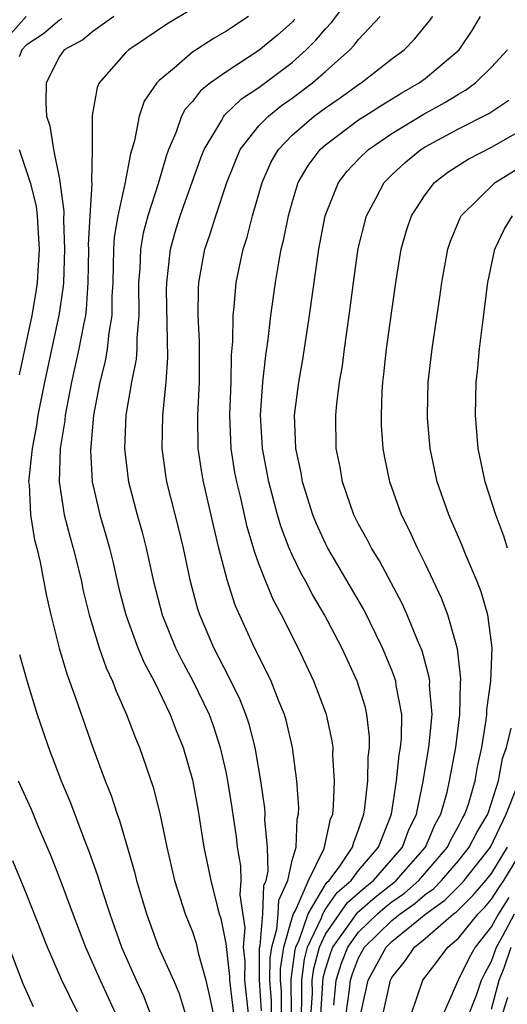
# Model space of a CAD drawing. Units: inches. Extents: x 2580000 to 2583000, y 1494000 to 1497000.
# Drawn here: x 2580233 to 2580262, y 1494244 to 1494303 of the extents above; entities that cross this region are included whole.
import ezdxf

# ---------------------------------------------------------------- set-up
doc = ezdxf.new("R2010")
doc.units = ezdxf.units.IN
doc.header["$MEASUREMENT"] = 0
doc.layers.add('LD25801494_2ft', color=184, linetype='Continuous')

msp = doc.modelspace()

# ---------------------------------------------------------------- linework, layer by layer
at = {"layer": 'LD25801494_2ft'}
for points, elevation in [([(2580247.16, 1494243.16), (2580247.025, 1494245), (2580247.043, 1494246.957), (2580247.07, 1494247.07), (2580247.227, 1494249), (2580247.298, 1494250.703), (2580247.433, 1494251), (2580247.557, 1494251.557), (2580247.508, 1494253), (2580247.357, 1494254.644), (2580247.374, 1494255), (2580247.352, 1494255.352), (2580247.118, 1494257), (2580246.772, 1494259), (2580246.411, 1494260.411), (2580246.215, 1494261), (2580245.87, 1494261.871), (2580245.215, 1494263.215), (2580244.281, 1494265), (2580243.437, 1494267), (2580243.329, 1494267.329), (2580242.889, 1494269), (2580242.456, 1494271), (2580242.175, 1494272.175), (2580241.462, 1494275), (2580241.397, 1494275.397), (2580241.171, 1494277), (2580241.209, 1494279), (2580241.416, 1494281), (2580241.525, 1494282.475), (2580241.446, 1494286.554), (2580241.45, 1494287), (2580241.528, 1494287.528), (2580241.68, 1494289), (2580241.97, 1494290.03), (2580242.266, 1494291), (2580243.502, 1494294.498), (2580243.698, 1494295), (2580244.761, 1494296.761), (2580244.887, 1494297), (2580244.935, 1494297.064), (2580245.956, 1494298.044), (2580247, 1494298.728), (2580249, 1494300.239), (2580249.851, 1494301), (2580250.425, 1494301.575), (2580251, 1494302.256), (2580251.37, 1494302.63), (2580253.122, 1494305)], 9972), ([(2580243, 1494303.454), (2580241.462, 1494302.538), (2580240.272, 1494301.728), (2580239.166, 1494301), (2580239, 1494300.832), (2580237.394, 1494299), (2580237.269, 1494298.731), (2580236.958, 1494297.042), (2580236.961, 1494295), (2580236.921, 1494293.079), (2580236.943, 1494292.943), (2580236.822, 1494291), (2580236.735, 1494289.265), (2580236.745, 1494289), (2580236.714, 1494287), (2580236.615, 1494285.385), (2580236.56, 1494285), (2580236.439, 1494284.439), (2580236.175, 1494283), (2580235.723, 1494281), (2580235.342, 1494279), (2580235.317, 1494278.683), (2580235.049, 1494277), (2580234.973, 1494275), (2580235.287, 1494273), (2580235.643, 1494271.643), (2580235.831, 1494271), (2580236.11, 1494269.89), (2580236.321, 1494269), (2580236.434, 1494268.434), (2580236.79, 1494267), (2580237.398, 1494265), (2580237.807, 1494263.807), (2580238.19, 1494263), (2580238.403, 1494262.403), (2580239.032, 1494261), (2580239.566, 1494259.566), (2580239.809, 1494259), (2580240.628, 1494256.628), (2580241.041, 1494255.041), (2580241.467, 1494253), (2580241.921, 1494251), (2580242.558, 1494249), (2580243, 1494247.911), (2580243.23, 1494247.23), (2580243.345, 1494246.655), (2580243.802, 1494245), (2580244.029, 1494244.029), (2580244.247, 1494243)], 9966), ([(2580233, 1494302.995), (2580232.055, 1494301.945)], 9960), ([(2580235.14, 1494302.861), (2580235, 1494302.786), (2580234.042, 1494301.958), (2580233, 1494301.274), (2580232.736, 1494301), (2580232.577, 1494300.577)], 9962), ([(2580238.274, 1494303), (2580237, 1494302.099), (2580236.403, 1494301.597), (2580235.282, 1494301), (2580235, 1494300.601), (2580234.203, 1494299), (2580234.185, 1494297.815), (2580234.227, 1494297), (2580234.413, 1494296.413), (2580234.641, 1494295), (2580235, 1494293.214), (2580235.27, 1494291.27), (2580235.241, 1494290.759), (2580235.309, 1494289), (2580235.24, 1494287), (2580235.225, 1494286.774), (2580234.97, 1494285), (2580234.1, 1494281), (2580233.708, 1494279), (2580233.621, 1494278.379), (2580233.353, 1494277), (2580233.146, 1494275), (2580233.169, 1494274.831), (2580233.259, 1494273), (2580233.507, 1494271.507), (2580233.645, 1494271), (2580233.842, 1494270.158), (2580234.209, 1494268.209), (2580234.472, 1494267), (2580234.98, 1494264.98), (2580235.44, 1494263.44), (2580235.944, 1494262.056), (2580237, 1494259.007), (2580237.749, 1494257), (2580238.108, 1494256.108), (2580238.463, 1494255), (2580238.613, 1494254.613), (2580239.523, 1494251.523), (2580239.64, 1494251), (2580240.228, 1494249), (2580240.968, 1494247), (2580241.852, 1494245), (2580242.194, 1494244.194), (2580242.558, 1494243)], 9964), ([(2580246.381, 1494303), (2580245, 1494302.092), (2580244.307, 1494301.693), (2580243, 1494300.852), (2580241.895, 1494299.895), (2580241, 1494299.146), (2580240.855, 1494299), (2580240.101, 1494297.899), (2580239.799, 1494297), (2580239.511, 1494295.511), (2580239.265, 1494294.735), (2580238.938, 1494292.938), (2580238.505, 1494291), (2580238.286, 1494289.714), (2580238.251, 1494289), (2580238.204, 1494287), (2580238.151, 1494286.151), (2580238.152, 1494285), (2580237.97, 1494283.97), (2580237.877, 1494283), (2580237.748, 1494282.252), (2580237.432, 1494281), (2580237.048, 1494279), (2580236.871, 1494276.871), (2580236.968, 1494275), (2580237.426, 1494273), (2580237.788, 1494271.788), (2580238.001, 1494271), (2580238.203, 1494270.202), (2580238.579, 1494268.579), (2580238.99, 1494267), (2580239.725, 1494265), (2580240.1, 1494264.1), (2580240.7, 1494263), (2580241.664, 1494261), (2580242.026, 1494260.026), (2580242.44, 1494259), (2580243, 1494257.051), (2580243.319, 1494255.319), (2580243.691, 1494253), (2580244.102, 1494251), (2580244.461, 1494249.539), (2580244.612, 1494249), (2580244.71, 1494248.71), (2580245, 1494247.217), (2580245.233, 1494245.233), (2580245.23, 1494245), (2580245.464, 1494243)], 9968), ([(2580249.169, 1494302.831), (2580249, 1494302.661), (2580248.117, 1494301.883), (2580247, 1494300.949), (2580245, 1494299.659), (2580244.084, 1494299), (2580243.476, 1494298.524), (2580243, 1494297.889), (2580242.571, 1494297.429), (2580242.351, 1494297), (2580242.008, 1494296.008), (2580241.564, 1494295), (2580241.415, 1494294.585), (2580240.937, 1494292.937), (2580240.311, 1494291), (2580240.038, 1494289.962), (2580239.872, 1494289), (2580239.831, 1494287.831), (2580239.76, 1494287), (2580239.777, 1494285), (2580239.656, 1494283.656), (2580239.664, 1494283), (2580239.622, 1494282.378), (2580239.339, 1494281), (2580238.999, 1494278.999), (2580238.916, 1494277), (2580239.136, 1494275.136), (2580239.156, 1494275), (2580239.676, 1494273), (2580239.972, 1494271.972), (2580240.218, 1494271), (2580240.662, 1494269), (2580241.176, 1494267), (2580241.986, 1494265), (2580242.322, 1494264.322), (2580243.025, 1494263.025), (2580244.002, 1494261), (2580244.265, 1494260.265), (2580244.675, 1494259), (2580245, 1494257.541), (2580245.112, 1494257), (2580245.372, 1494255.373), (2580245.625, 1494253.625), (2580245.687, 1494253), (2580245.891, 1494251.891), (2580245.92, 1494251), (2580245.858, 1494250.142), (2580246.151, 1494248.151), (2580246.047, 1494247), (2580246.148, 1494246.148), (2580246.133, 1494245), (2580246.351, 1494243)], 9970), ([(2580247.751, 1494242.249), (2580247.754, 1494243.753), (2580247.662, 1494245), (2580247.675, 1494246.325), (2580247.776, 1494247), (2580248.081, 1494248.082), (2580248.157, 1494249), (2580248.19, 1494249.81), (2580248.732, 1494251), (2580249, 1494252.204), (2580249.233, 1494253), (2580249.305, 1494254.695), (2580249.388, 1494255), (2580249.403, 1494255.402), (2580249.285, 1494257), (2580249.027, 1494259), (2580248.645, 1494260.645), (2580248.541, 1494261), (2580248.199, 1494261.801), (2580247.728, 1494263), (2580247.498, 1494263.498), (2580246.727, 1494265), (2580245.576, 1494267.576), (2580245.089, 1494269.089), (2580244.596, 1494271), (2580244.283, 1494272.283), (2580243.66, 1494275), (2580243.559, 1494275.559), (2580243.352, 1494277), (2580243.324, 1494279), (2580243.424, 1494281), (2580243.419, 1494282.581), (2580243.432, 1494283.432), (2580243.347, 1494285), (2580243.363, 1494286.638), (2580243.39, 1494287), (2580243.754, 1494289), (2580244.072, 1494289.928), (2580244.398, 1494291), (2580245.068, 1494293), (2580245.88, 1494295), (2580247, 1494296.411), (2580247.569, 1494297), (2580248.362, 1494297.638), (2580249, 1494298.081), (2580250.23, 1494299), (2580251, 1494299.682), (2580252.473, 1494301), (2580252.735, 1494301.265), (2580253, 1494301.616), (2580254.288, 1494303)], 9974), ([(2580248.359, 1494243), (2580248.348, 1494244.348), (2580248.3, 1494245), (2580248.306, 1494245.694), (2580248.503, 1494247), (2580249, 1494248.762), (2580249.081, 1494249), (2580249.2, 1494249.2), (2580249.975, 1494251), (2580250.923, 1494252.923), (2580251.315, 1494254.685), (2580251.441, 1494255), (2580251.496, 1494255.497), (2580251.551, 1494257), (2580251.453, 1494258.546), (2580251.466, 1494259), (2580251.414, 1494259.414), (2580251.066, 1494261), (2580250.311, 1494263), (2580249.357, 1494265), (2580248.356, 1494267), (2580247.881, 1494267.881), (2580247.416, 1494269), (2580247, 1494270.063), (2580246.744, 1494270.744), (2580246.296, 1494272.296), (2580245.885, 1494274.116), (2580245.667, 1494275), (2580245.56, 1494275.56), (2580245.325, 1494277), (2580245.24, 1494279), (2580245.321, 1494281), (2580245.355, 1494282.644), (2580245.434, 1494283.434), (2580245.453, 1494285), (2580245.52, 1494285.52), (2580245.639, 1494287), (2580246.054, 1494289), (2580246.285, 1494289.715), (2580246.61, 1494291), (2580247.188, 1494293), (2580247.742, 1494294.258), (2580248.169, 1494295), (2580249, 1494295.856), (2580250.323, 1494297), (2580251, 1494297.504), (2580251.891, 1494298.109), (2580253, 1494298.903), (2580253.157, 1494299), (2580255, 1494300.45), (2580255.728, 1494301), (2580256.36, 1494301.64), (2580257.27, 1494302.73), (2580257.46, 1494303)], 9976), ([(2580248.957, 1494243), (2580248.938, 1494245.062), (2580249.177, 1494246.823), (2580249.223, 1494247), (2580249.421, 1494247.421), (2580249.96, 1494249), (2580251, 1494250.753), (2580251.101, 1494250.899), (2580251.22, 1494251), (2580251.869, 1494251.869), (2580252.634, 1494253), (2580252.7, 1494253.3), (2580253, 1494254.053), (2580253.321, 1494255), (2580253.38, 1494255.38), (2580253.543, 1494257), (2580253.572, 1494258.428), (2580253.648, 1494259), (2580253.654, 1494259.654), (2580253.495, 1494261), (2580253.406, 1494261.406), (2580252.906, 1494263), (2580251.98, 1494265), (2580250.945, 1494267), (2580250.22, 1494268.22), (2580249.819, 1494269), (2580249.52, 1494269.52), (2580249, 1494270.596), (2580248.819, 1494271), (2580248.32, 1494272.32), (2580248.126, 1494273), (2580247.597, 1494275), (2580247.21, 1494277), (2580247.102, 1494279), (2580247.245, 1494281), (2580247.41, 1494282.591), (2580247.561, 1494283.561), (2580247.722, 1494285), (2580247.995, 1494287), (2580248.19, 1494288.19), (2580248.346, 1494289), (2580248.479, 1494289.521), (2580248.771, 1494291), (2580249, 1494291.812), (2580249.365, 1494293), (2580249.962, 1494294.038), (2580250.679, 1494295), (2580251, 1494295.281), (2580253, 1494296.771), (2580253.347, 1494297), (2580254.353, 1494297.647), (2580255.595, 1494298.405), (2580256.632, 1494299), (2580257, 1494299.278), (2580259.039, 1494301), (2580259.836, 1494302.164), (2580260.335, 1494303)], 9978), ([(2580249.513, 1494242.487), (2580249.584, 1494243.584), (2580249.572, 1494245), (2580249.738, 1494246.262), (2580249.932, 1494247), (2580250.757, 1494248.757), (2580250.84, 1494249), (2580251, 1494249.27), (2580251.711, 1494250.29), (2580252.542, 1494251), (2580253, 1494251.613), (2580254.193, 1494253), (2580254.968, 1494255), (2580255.272, 1494257), (2580255.443, 1494258.558), (2580255.523, 1494259), (2580255.576, 1494259.576), (2580255.59, 1494261), (2580255.264, 1494262.736), (2580255.236, 1494263), (2580255.186, 1494263.186), (2580255, 1494263.659), (2580254.442, 1494265), (2580253.302, 1494267.302), (2580251.139, 1494271), (2580251, 1494271.274), (2580250.459, 1494272.459), (2580250.249, 1494273), (2580249.63, 1494275), (2580249.542, 1494275.542), (2580249.224, 1494277), (2580249.149, 1494279), (2580249.391, 1494281), (2580249.633, 1494282.367), (2580250.047, 1494285), (2580250.603, 1494289), (2580250.995, 1494291), (2580251.796, 1494293), (2580252.314, 1494293.686), (2580253, 1494294.412), (2580253.589, 1494295), (2580255, 1494295.954), (2580256.889, 1494297.111), (2580258.179, 1494297.821), (2580259, 1494298.333), (2580259.436, 1494298.564), (2580260.035, 1494299), (2580261, 1494299.945), (2580261.947, 1494301)], 9980), ([(2580250.065, 1494241.935), (2580250.213, 1494244.213), (2580250.206, 1494245), (2580250.299, 1494245.701), (2580250.641, 1494247), (2580251, 1494247.764), (2580252.32, 1494249.68), (2580253.393, 1494250.607), (2580253.897, 1494251), (2580255.646, 1494253), (2580255.997, 1494254.002), (2580256.475, 1494255), (2580256.868, 1494256.868), (2580257.231, 1494259), (2580257.416, 1494261), (2580257.269, 1494262.731), (2580257.274, 1494263), (2580257.248, 1494263.248), (2580256.816, 1494264.816), (2580256.532, 1494265.468), (2580255.909, 1494267), (2580255.631, 1494267.631), (2580254.245, 1494270.245), (2580253.769, 1494271), (2580253.517, 1494271.517), (2580253, 1494272.439), (2580252.719, 1494273), (2580252.023, 1494275), (2580251.879, 1494275.879), (2580251.653, 1494277), (2580251.626, 1494279), (2580251.68, 1494279.68), (2580251.849, 1494281), (2580252.02, 1494281.979), (2580252.142, 1494283), (2580252.427, 1494285), (2580252.683, 1494287), (2580252.968, 1494289.032), (2580253.467, 1494291), (2580254.037, 1494292.037), (2580254.535, 1494293), (2580255, 1494293.464), (2580255.79, 1494294.21), (2580256.75, 1494295), (2580257, 1494295.157), (2580259, 1494296.239), (2580260.834, 1494297.166), (2580262.031, 1494297.969)], 9982), ([(2580250.618, 1494241.382), (2580250.859, 1494245.141), (2580251, 1494245.673), (2580251.321, 1494246.679), (2580251.446, 1494247), (2580252.618, 1494248.618), (2580252.929, 1494249.071), (2580253.995, 1494250.005), (2580255.123, 1494250.877), (2580255.264, 1494251), (2580257.02, 1494253), (2580257.609, 1494254.391), (2580257.952, 1494255), (2580258.324, 1494256.324), (2580258.474, 1494257), (2580258.849, 1494259), (2580259.091, 1494261), (2580259.122, 1494262.878), (2580259.144, 1494263.144), (2580258.937, 1494264.937), (2580258.358, 1494267), (2580257.99, 1494267.99), (2580257, 1494270.082), (2580256.54, 1494271), (2580256.06, 1494272.06), (2580255.586, 1494273), (2580254.866, 1494275), (2580254.553, 1494276.553), (2580254.473, 1494277), (2580254.383, 1494278.383), (2580254.37, 1494279), (2580254.415, 1494280.415), (2580254.459, 1494281), (2580254.521, 1494281.479), (2580254.671, 1494283), (2580255.233, 1494287), (2580255.56, 1494289), (2580255.888, 1494290.113), (2580256.179, 1494291), (2580257, 1494292.273), (2580257.565, 1494293), (2580258.373, 1494293.627), (2580259.586, 1494294.414), (2580261, 1494295.131), (2580263, 1494296.272)], 9984), ([(2580232.576, 1494295), (2580233.233, 1494293), (2580233.593, 1494291.593), (2580233.659, 1494291), (2580233.689, 1494290.311), (2580233.788, 1494289), (2580233.692, 1494287.692), (2580233.663, 1494287), (2580233.579, 1494286.42), (2580233.33, 1494285), (2580232.572, 1494281.429)], 9962), ([(2580251.499, 1494243.499), (2580251.643, 1494245), (2580251.971, 1494246.029), (2580252.347, 1494247), (2580253, 1494247.901), (2580254.137, 1494249), (2580254.596, 1494249.404), (2580255, 1494249.719), (2580255.754, 1494250.246), (2580256.613, 1494251), (2580258.351, 1494253), (2580258.544, 1494253.456), (2580259, 1494254.263), (2580259.244, 1494254.756), (2580259.391, 1494255), (2580259.601, 1494255.602), (2580260.005, 1494257), (2580260.157, 1494257.843), (2580260.416, 1494259), (2580260.676, 1494260.676), (2580260.715, 1494261), (2580260.72, 1494261.281), (2580260.952, 1494263), (2580261.033, 1494265), (2580260.764, 1494267), (2580260.371, 1494268.371), (2580260.123, 1494269), (2580259.459, 1494270.54), (2580259.199, 1494271.199), (2580258.416, 1494273), (2580257.728, 1494275), (2580257.3, 1494277), (2580257.144, 1494278.856), (2580257.133, 1494279), (2580257.191, 1494281), (2580257.42, 1494283), (2580257.884, 1494286.116), (2580258.002, 1494287), (2580258.362, 1494289), (2580258.521, 1494289.479), (2580259.108, 1494290.892), (2580259.168, 1494291), (2580261.222, 1494293), (2580263, 1494294.108)], 9986), ([(2580261.962, 1494271), (2580261.735, 1494271.735), (2580261.243, 1494273), (2580260.605, 1494275), (2580260.187, 1494277), (2580260.02, 1494279), (2580260.077, 1494281), (2580260.173, 1494281.827), (2580260.276, 1494283), (2580260.445, 1494284.445), (2580260.777, 1494287), (2580261.198, 1494289), (2580261.776, 1494290.224), (2580262.25, 1494291)], 9988), ([(2580232.604, 1494264.604), (2580233.031, 1494263.031), (2580233.661, 1494261), (2580234.001, 1494260.001), (2580234.344, 1494259), (2580235.104, 1494257), (2580235.669, 1494255.669), (2580236.47, 1494253.53), (2580236.773, 1494252.773), (2580237.297, 1494251.297), (2580237.545, 1494250.455), (2580238.026, 1494249), (2580238.738, 1494247), (2580239.618, 1494245), (2580240.058, 1494244.058), (2580240.464, 1494243)], 9962), ([(2580252.257, 1494243), (2580252.448, 1494244.448), (2580252.5, 1494245), (2580252.621, 1494245.379), (2580253, 1494246.357), (2580253.359, 1494247), (2580255, 1494248.586), (2580255.504, 1494249), (2580256.385, 1494249.615), (2580257, 1494250.155), (2580257.495, 1494250.505), (2580257.979, 1494251), (2580259, 1494252.184), (2580259.658, 1494253), (2580260.102, 1494253.897), (2580260.765, 1494255), (2580261, 1494255.671), (2580261.412, 1494257), (2580261.648, 1494258.352), (2580261.889, 1494259), (2580262.172, 1494260.172)], 9988), ([(2580232.513, 1494257), (2580233.289, 1494255.289), (2580233.701, 1494254.299), (2580234.487, 1494252.487), (2580235.05, 1494251.05), (2580235.806, 1494249), (2580236.566, 1494247), (2580237.444, 1494245), (2580238.366, 1494243)], 9960), ([(2580253.132, 1494243), (2580253.564, 1494245), (2580254.662, 1494247), (2580255, 1494247.327), (2580257.042, 1494249), (2580258.188, 1494249.811), (2580259.181, 1494250.819), (2580259.338, 1494251), (2580260.941, 1494253), (2580261.873, 1494255), (2580262.461, 1494256.461)], 9990), ([(2580254.482, 1494243), (2580254.915, 1494245), (2580255, 1494245.156), (2580255.816, 1494246.185), (2580256.365, 1494247), (2580257, 1494247.503), (2580258.715, 1494249), (2580258.882, 1494249.118), (2580259.888, 1494250.112), (2580260.657, 1494251), (2580261, 1494251.428), (2580261.952, 1494253)], 9992), ([(2580256.172, 1494243), (2580256.851, 1494245), (2580257.791, 1494246.209), (2580258.363, 1494247), (2580259, 1494247.54), (2580260.182, 1494249), (2580260.594, 1494249.406), (2580261, 1494249.874), (2580261.437, 1494250.563), (2580261.738, 1494251), (2580262.95, 1494253)], 9994), ([(2580237, 1494241.188), (2580235.136, 1494245), (2580234.274, 1494247), (2580233, 1494250.25), (2580232.196, 1494252.196)], 9958), ([(2580262.027, 1494249.973), (2580261.41, 1494249), (2580261, 1494248.225), (2580260.015, 1494247), (2580259.65, 1494246.35), (2580258.995, 1494245), (2580258.098, 1494243)], 9996), ([(2580231.172, 1494249), (2580232.795, 1494244.795), (2580233.425, 1494243.424)], 9956), ([(2580259.473, 1494242.527), (2580260.099, 1494244.1), (2580260.388, 1494245), (2580260.588, 1494245.412), (2580261, 1494246.147), (2580261.288, 1494247), (2580261.669, 1494247.669), (2580262.374, 1494249)], 9998), ([(2580261, 1494243.261), (2580261.446, 1494245), (2580261.744, 1494245.745), (2580262.168, 1494247)], 10000), ([(2580261.508, 1494242.492), (2580261.981, 1494243.98)], 10002)]:
    msp.add_lwpolyline(points, dxfattribs=dict(at, elevation=elevation))

doc.saveas('drawing.dxf')
